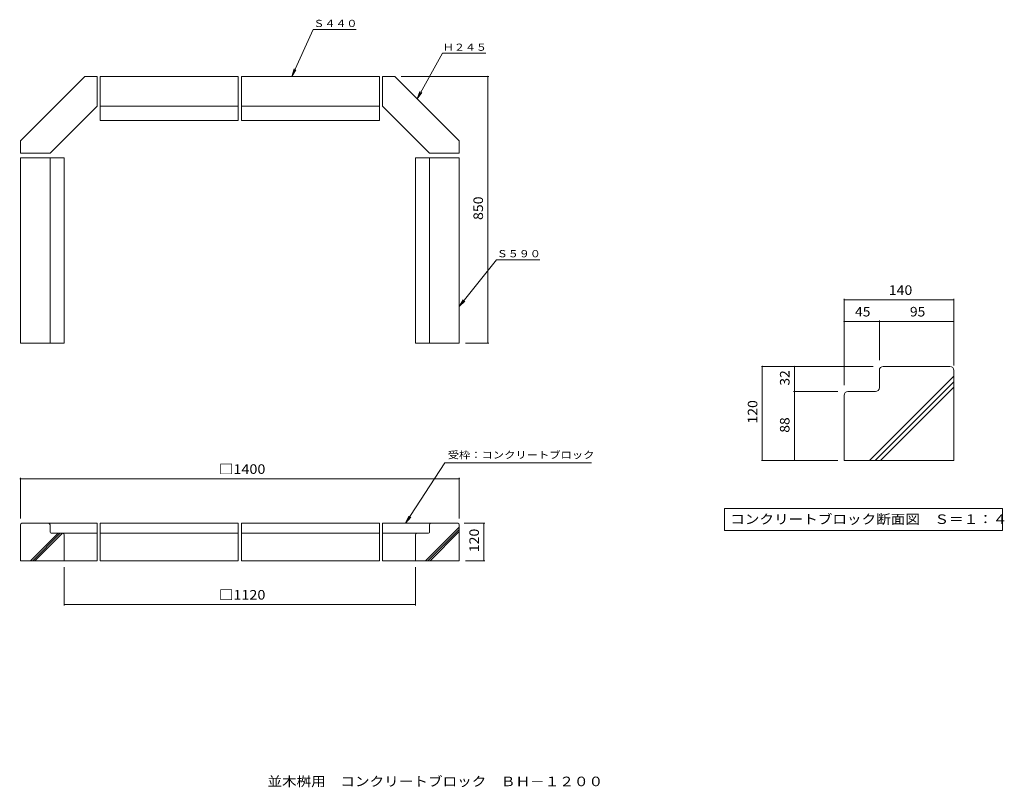
# Model space of a CAD drawing. Units: millimetres. Extents: x -1580 to 1560, y -1351 to 1096.
import ezdxf

# ---------------------------------------------------------------- set-up
doc = ezdxf.new("R2010")
doc.units = ezdxf.units.MM
doc.header["$LTSCALE"] = 10
for name, color, linetype in [('1-1', 7, 'Continuous'), ('1-4', 7, 'Continuous'), ('1-5', 7, 'Continuous'), ('C-1', 7, 'Continuous'), ('C-4', 7, 'Continuous'), ('C-5', 7, 'Continuous'), ('F-5', 7, 'Continuous')]:
    doc.layers.add(name, color=color, linetype=linetype)
doc.styles.add('ＭＳ ゴシック', font='msgothic.ttc', dxfattribs={"height": 1})

msp = doc.modelspace()

# ---------------------------------------------------------------- linework, layer by layer
at = {"layer": '1-1', "color": 2, "linetype": 'Continuous', "lineweight": 9}
for p, q in [((1161.7, -77), (1161.7, -22)), ((1174.2, -9.5), (1386.7, -9.5)), ((1399.2, -22), (1399.2, -309.5)), ((1130.4, -309.5), (1399.2, -40.7)), ((1148.1, -309.5), (1399.2, -58.3)), ((1061.7, -89.5), (1149.2, -89.5)), ((1165.7, -309.5), (1399.2, -76)), ((1049.2, -102), (1049.2, -309.5)), ((1399.2, -309.5), (1049.2, -309.5))]:
    msp.add_line(p, q, dxfattribs=at)
for centre, start, end in [((1174.2, -22), 90, 180), ((1386.7, -22), 0, 90), ((1061.7, -102), 90, 180), ((1149.2, -77), 270, 0)]:
    msp.add_arc(centre, 12.5, start, end, dxfattribs=at)
at = {"layer": '1-4', "color": 7, "linetype": 'Continuous', "lineweight": 9}
for p, q in [((1049.2, 205.9), (1049.2, -69.5)), ((1049.2, 202.9), (1399.2, 202.9)), ((1399.2, 205.9), (1399.2, -7)), ((1049.2, 134.1), (1161.7, 134.1)), ((1161.7, 137.1), (1161.7, 10.5)), ((1161.7, 134.1), (1399.2, 134.1)), ((785.4, -9.5), (1141.7, -9.5)), ((788.4, -309.5), (788.4, -9.5)), ((890.9, -89.5), (890.9, -9.5)), ((887.9, -89.5), (1029.2, -89.5)), ((890.9, -309.5), (890.9, -89.5)), ((785.4, -309.5), (1029.2, -309.5))]:
    msp.add_line(p, q, dxfattribs=at)
at = {"layer": '1-4', "color": 7, "linetype": 'Continuous', "lineweight": 9, "const_width": 2}
for points in [[(1050.2, 202.9, 0.414214), (1049.2, 203.9, 0.414214), (1048.2, 202.9, 0.414214), (1049.2, 201.9, 0.414214)], [(1400.2, 202.9, 0.414214), (1399.2, 203.9, 0.414214), (1398.2, 202.9, 0.414214), (1399.2, 201.9, 0.414214)], [(1050.2, 134.1, 0.414214), (1049.2, 135.1, 0.414214), (1048.2, 134.1, 0.414214), (1049.2, 133.1, 0.414214)], [(1162.7, 134.1, 0.414214), (1161.7, 135.1, 0.414214), (1160.7, 134.1, 0.414214), (1161.7, 133.1, 0.414214)], [(1400.2, 134.1, 0.414214), (1399.2, 135.1, 0.414214), (1398.2, 134.1, 0.414214), (1399.2, 133.1, 0.414214)], [(789.4, -9.5, 0.414214), (788.4, -8.5, 0.414214), (787.4, -9.5, 0.414214), (788.4, -10.5, 0.414214)], [(891.9, -9.5, 0.414214), (890.9, -8.5, 0.414214), (889.9, -9.5, 0.414214), (890.9, -10.5, 0.414214)], [(891.9, -89.5, 0.414214), (890.9, -88.5, 0.414214), (889.9, -89.5, 0.414214), (890.9, -90.5, 0.414214)], [(789.4, -309.5, 0.414214), (788.4, -308.5, 0.414214), (787.4, -309.5, 0.414214), (788.4, -310.5, 0.414214)], [(891.9, -309.5, 0.414214), (890.9, -308.5, 0.414214), (889.9, -309.5, 0.414214), (890.9, -310.5, 0.414214)]]:
    msp.add_lwpolyline(points, format="xyb", close=True, dxfattribs=at)
at = {"layer": '1-5', "color": 7, "linetype": 'Continuous', "lineweight": 9}
for p, q in [((668.3, -462.3), (668.3, -532.3)), ((668.3, -462.3), (1554.3, -462.3)), ((1554.3, -462.3), (1554.3, -532.3)), ((668.3, -532.3), (1554.3, -532.3))]:
    msp.add_line(p, q, dxfattribs=at)
at = {"layer": 'C-1', "color": 2, "linetype": 'Continuous', "lineweight": 9}
for p, q in [((-1372.3, 914.7), (-1577.9, 709.1)), ((-1332.9, 914.7), (-1372.3, 914.7)), ((-1332.9, 914.7), (-1332.9, 819.7)), ((-1322.9, 914.7), (-882.9, 914.7)), ((-1322.9, 914.7), (-1322.9, 774.7)), ((-882.9, 914.7), (-882.9, 774.7)), ((-432.9, 914.7), (-872.9, 914.7)), ((-872.9, 914.7), (-872.9, 774.7)), ((-432.9, 914.7), (-432.9, 774.7)), ((-422.9, 914.7), (-383.6, 914.7)), ((-422.9, 914.7), (-422.9, 819.7)), ((-383.6, 914.7), (-177.9, 709.1)), ((-1332.9, 819.7), (-1482.9, 669.7)), ((-1322.9, 819.7), (-882.9, 819.7)), ((-872.9, 819.7), (-432.9, 819.7)), ((-422.9, 819.7), (-272.9, 669.7)), ((-1322.9, 774.7), (-883.7, 774.7)), ((-883.7, 774.7), (-882.9, 774.7)), ((-872.9, 774.7), (-432.9, 774.7)), ((-1577.9, 709.1), (-1577.9, 669.7)), ((-177.9, 709.1), (-177.9, 669.7)), ((-1577.9, 669.7), (-1482.9, 669.7)), ((-177.9, 669.7), (-272.9, 669.7)), ((-1577.9, 654.8), (-1577.9, 64.7)), ((-1577.9, 654.8), (-1437.9, 654.8)), ((-1482.9, 654.8), (-1482.9, 64.7)), ((-1437.9, 64.7), (-1437.9, 654.8)), ((-177.9, 654.8), (-317.9, 654.8)), ((-317.9, 654.8), (-317.9, 64.7)), ((-272.9, 654.8), (-272.9, 64.7)), ((-177.9, 654.8), (-177.9, 64.7)), ((-1577.9, 64.7), (-1437.9, 64.7)), ((-177.9, 64.7), (-317.9, 64.7)), ((-1577.9, -514.3), (-1577.9, -629.3)), ((-1487.9, -509.3), (-1572.9, -509.3)), ((-1332.9, -509.3), (-1487.9, -509.3)), ((-1482.9, -538.3), (-1482.9, -514.3)), ((-1332.9, -509.3), (-1332.9, -629.3)), ((-882.9, -509.3), (-1322.9, -509.3)), ((-1322.9, -509.3), (-1322.9, -629.3)), ((-882.9, -509.3), (-882.9, -629.3)), ((-432.9, -509.3), (-872.9, -509.3)), ((-872.9, -509.3), (-872.9, -629.3)), ((-432.9, -509.3), (-432.9, -629.3)), ((-267.9, -509.3), (-422.9, -509.3)), ((-422.9, -509.3), (-422.9, -629.3)), ((-285.5, -629.3), (-177.9, -521.8)), ((-278.4, -629.3), (-177.9, -528.8)), ((-272.9, -514.3), (-272.9, -538.4)), ((-182.9, -509.3), (-267.9, -509.3)), ((-177.9, -514.3), (-177.9, -629.3)), ((-1545.5, -629.3), (-1457.5, -541.3)), ((-1538.4, -629.3), (-1450.4, -541.3)), ((-1531.3, -629.3), (-1443.3, -541.3)), ((-1479.9, -541.3), (-1442.9, -541.3)), ((-1442.9, -541.3), (-1332.9, -541.3)), ((-1437.9, -546.3), (-1437.9, -629.3)), ((-1322.9, -541.3), (-882.9, -541.3)), ((-872.9, -541.3), (-432.9, -541.3)), ((-422.9, -541.3), (-312.9, -541.3)), ((-317.9, -546.3), (-317.9, -629.3)), ((-312.9, -541.3), (-275.9, -541.3)), ((-271.3, -629.3), (-177.9, -535.9)), ((-1577.9, -629.3), (-1332.9, -629.3)), ((-1322.9, -629.3), (-882.9, -629.3)), ((-872.9, -629.3), (-432.9, -629.3)), ((-422.9, -629.3), (-177.9, -629.3))]:
    msp.add_line(p, q, dxfattribs=at)
for centre, radius, start, end in [((-1572.9, -514.3), 5, 90, 180), ((-1487.9, -514.3), 5, 0, 90), ((-267.9, -514.3), 5, 90, 180), ((-182.9, -514.3), 5, 0, 90), ((-1479.9, -538.3), 3, 180, 270), ((-1442.9, -546.3), 5, 0, 90), ((-312.9, -546.3), 5, 90, 180), ((-275.9, -538.3), 3, 270, 0)]:
    msp.add_arc(centre, radius, start, end, dxfattribs=at)
at = {"layer": 'C-4', "color": 7, "linetype": 'Continuous', "lineweight": 9}
for p, q in [((-83.7, 914.7), (-363.6, 914.7)), ((-86.7, 64.7), (-86.7, 914.7)), ((-83.7, 64.7), (-157.9, 64.7)), ((-224.4, -316.3), (-349.2, -509.3)), ((-1577.9, -364.7), (-1577.9, -494.3)), ((-1577.9, -367.7), (-177.9, -367.7)), ((-177.9, -364.7), (-177.9, -494.3)), ((-349.2, -509.3), (-338.5, -486.7)), ((-349.2, -509.3), (-333, -490.3)), ((-96.7, -509.3), (-162.9, -509.3)), ((-99.7, -509.3), (-99.7, -629.3)), ((-1437.9, -771.4), (-1437.9, -649.3)), ((-317.9, -771.4), (-317.9, -649.3)), ((-96.7, -629.3), (-157.9, -629.3)), ((-1437.9, -768.4), (-317.9, -768.4))]:
    msp.add_line(p, q, dxfattribs=at)
at = {"layer": 'C-4', "color": 7, "linetype": 'Continuous', "lineweight": 9, "const_width": 2}
for points in [[(-85.7, 914.7, 0.414214), (-86.7, 915.7, 0.414214), (-87.7, 914.7, 0.414214), (-86.7, 913.7, 0.414214)], [(-85.7, 64.7, 0.414214), (-86.7, 65.7, 0.414214), (-87.7, 64.7, 0.414214), (-86.7, 63.7, 0.414214)], [(-1576.9, -367.7, 0.414214), (-1577.9, -366.7, 0.414214), (-1578.9, -367.7, 0.414214), (-1577.9, -368.7, 0.414214)], [(-176.9, -367.7, 0.414214), (-177.9, -366.7, 0.414214), (-178.9, -367.7, 0.414214), (-177.9, -368.7, 0.414214)], [(-98.7, -509.3, 0.414214), (-99.7, -508.3, 0.414214), (-100.7, -509.3, 0.414214), (-99.7, -510.3, 0.414214)], [(-98.7, -629.3, 0.414214), (-99.7, -628.3, 0.414214), (-100.7, -629.3, 0.414214), (-99.7, -630.3, 0.414214)], [(-1436.9, -768.4, 0.414214), (-1437.9, -767.4, 0.414214), (-1438.9, -768.4, 0.414214), (-1437.9, -769.4, 0.414214)], [(-316.9, -768.4, 0.414214), (-317.9, -767.4, 0.414214), (-318.9, -768.4, 0.414214), (-317.9, -769.4, 0.414214)]]:
    msp.add_lwpolyline(points, format="xyb", close=True, dxfattribs=at)
at = {"layer": 'C-5', "color": 7, "linetype": 'Continuous', "lineweight": 9}
for p, q in [((-644, 1064.5), (-712.2, 914.7)), ((-644, 1064.5), (-506.4, 1064.5)), ((-231.1, 988.7), (-312.6, 843.7)), ((-231.1, 988.7), (-93.5, 988.7)), ((-712.2, 914.7), (-704.9, 938.7)), ((-712.2, 914.7), (-698.9, 936)), ((-312.6, 843.7), (-303.3, 866.9)), ((-312.6, 843.7), (-297.6, 863.7)), ((-59.1, 330.7), (-177.9, 181)), ((-59.1, 330.7), (78.5, 330.7)), ((-177.9, 181), (-165.1, 202.5)), ((-177.9, 181), (-160, 198.4)), ((-224.4, -316.3), (243.2, -316.3))]:
    msp.add_line(p, q, dxfattribs=at)

# ---------------------------------------------------------------- texts
at = {"layer": '1-4', "color": 2, "linetype": 'Continuous', "lineweight": 211, "style": 'ＭＳ ゴシック'}
for s, width, p in [('140', 1.083333, (1191.7, 218.5)), ('45', 1.0625, (1084.2, 149.7)), ('95', 1.0625, (1259.2, 149.7))]:
    msp.add_text(s, height=30.48, dxfattribs=dict(at, width=width)).set_placement(p)
for s, width, p in [('32', 1.0625, (875.2, -70.8)), ('120', 1.083333, (772.7, -192)), ('88', 1.0625, (875.2, -220.8))]:
    msp.add_text(s, height=30.48, rotation=90, dxfattribs=dict(at, width=width)).set_placement(p)
at = {"layer": '1-5', "color": 2, "linetype": 'Continuous', "lineweight": 9, "style": 'ＭＳ ゴシック', "width": 1.118421}
msp.add_text('コンクリートブロック断面図\u3000Ｓ＝１：４', height=30.48, dxfattribs=at).set_placement((686.3, -511.7))
at = {"layer": 'C-4', "color": 2, "linetype": 'Continuous', "lineweight": 211, "style": 'ＭＳ ゴシック', "width": 1.083333}
for s, p in [('850', (-102.3, 457.2)), ('120', (-115.3, -601.8))]:
    msp.add_text(s, height=30.48, rotation=90, dxfattribs=at).set_placement(p)
at = {"layer": 'C-4', "color": 2, "linetype": 'Continuous', "lineweight": 211, "style": 'ＭＳ ゴシック', "width": 1.104167}
for s, p in [('□1400', (-944.2, -352)), ('□1120', (-944.2, -752.7))]:
    msp.add_text(s, height=30.48, dxfattribs=at).set_placement(p)
at = {"layer": 'C-5', "color": 7, "linetype": 'Continuous', "lineweight": 9, "style": 'ＭＳ ゴシック'}
for s, width, p in [('Ｓ４４０', 1.125, (-643.2, 1072.3)), ('Ｈ２４５', 1.125, (-230.3, 996.5)), ('Ｓ５９０', 1.125, (-58.3, 338.4)), ('受枠：コンクリートブロック', 1.153846, (-214.9, -303))]:
    msp.add_text(s, height=22.86, dxfattribs=dict(at, width=width)).set_placement(p)
at = {"layer": 'F-5', "color": 2, "linetype": 'Continuous', "lineweight": 9, "style": 'ＭＳ ゴシック', "width": 1.119565}
msp.add_text('並木桝用\u3000コンクリートブロック\u3000ＢＨ－１２００', height=30.48, dxfattribs=at).set_placement((-790, -1347.5))

doc.saveas('drawing.dxf')
